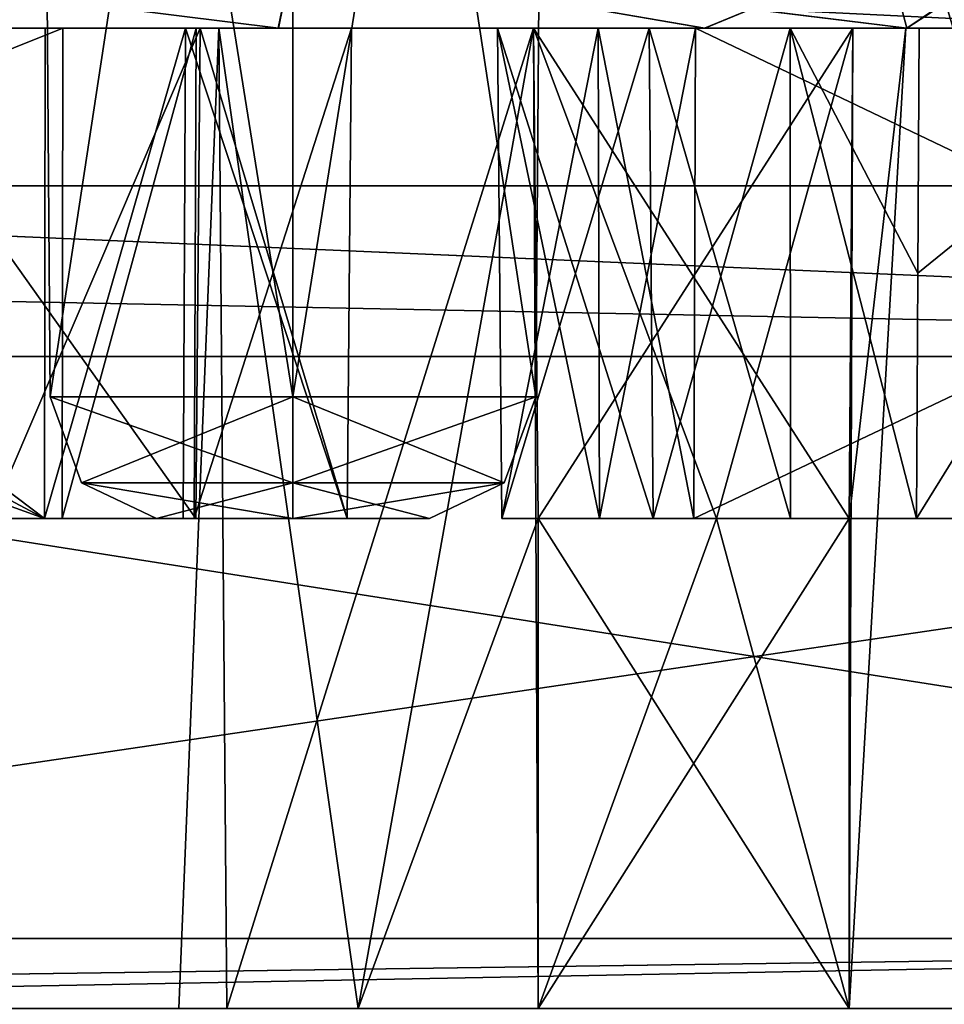
# Model space of a CAD drawing. Units: millimetres. Extents: x -91 to 24, y -21 to 59.
# Drawn here: x -12 to -9, y 0 to 4 of the extents above; entities that cross this region are included whole.
import ezdxf

# ---------------------------------------------------------------- set-up
doc = ezdxf.new("R2010")
doc.units = ezdxf.units.MM
doc.header["$LTSCALE"] = 65.185185
for name, color, linetype in [('1066', 7, 'CONTINUOUS'), ('1069', 7, 'CONTINUOUS'), ('1079', 7, 'CONTINUOUS'), ('1089', 7, 'CONTINUOUS'), ('1092', 7, 'CONTINUOUS'), ('1093', 7, 'CONTINUOUS'), ('1100', 7, 'CONTINUOUS'), ('1101', 7, 'CONTINUOUS'), ('1135', 7, 'CONTINUOUS'), ('1136', 7, 'CONTINUOUS'), ('1137', 7, 'CONTINUOUS'), ('1138', 7, 'CONTINUOUS'), ('1153', 7, 'CONTINUOUS'), ('1158', 7, 'CONTINUOUS'), ('1185', 7, 'CONTINUOUS'), ('1186', 7, 'CONTINUOUS'), ('1187', 7, 'CONTINUOUS'), ('1188', 7, 'CONTINUOUS'), ('1196', 7, 'CONTINUOUS'), ('1199', 7, 'CONTINUOUS'), ('1200', 7, 'CONTINUOUS'), ('1201', 7, 'CONTINUOUS'), ('1204', 7, 'CONTINUOUS'), ('1205', 7, 'CONTINUOUS'), ('1210', 7, 'CONTINUOUS'), ('1213', 7, 'CONTINUOUS'), ('653', 7, 'CONTINUOUS'), ('663', 7, 'CONTINUOUS'), ('811', 7, 'CONTINUOUS'), ('813', 7, 'CONTINUOUS'), ('821', 7, 'CONTINUOUS'), ('822', 7, 'CONTINUOUS'), ('835', 7, 'CONTINUOUS'), ('839', 7, 'CONTINUOUS'), ('906', 7, 'CONTINUOUS'), ('910', 7, 'CONTINUOUS'), ('928', 7, 'CONTINUOUS'), ('932', 7, 'CONTINUOUS')]:
    doc.layers.add(name, color=color, linetype=linetype)

msp = doc.modelspace()

# ---------------------------------------------------------------- linework, layer by layer
at = {"layer": '1066', "linetype": 'Continuous'}
for points in [[(-17.1716, 2, -5.2417), (-17.5107, 4, -5.4449), (-12.1883, 4, -1.9261), (-17.1716, 2, -5.2417)], [(-12.1906, 2, -1.9485), (-17.1716, 2, -5.2417), (-12.1883, 4, -1.9261), (-12.1906, 2, -1.9485)]]:
    msp.add_3dface(points, dxfattribs=at)
at = {"layer": '1069', "linetype": 'Continuous'}
for points in [[(-12.2635, 2, 1.8731), (-14.91, 4, 3.4607), (-15.2545, 3.597, 3.6742), (-12.2635, 2, 1.8731)], [(-12.2635, 2, 1.8731), (-12.2604, 4, 1.8507), (-14.91, 4, 3.4607), (-12.2635, 2, 1.8731)], [(-15.5942, 3.2, 3.8846), (-12.2635, 2, 1.8731), (-15.2545, 3.597, 3.6742), (-15.5942, 3.2, 3.8846)], [(-17.1716, 2, 4.8553), (-12.2635, 2, 1.8731), (-15.5942, 3.2, 3.8846), (-17.1716, 2, 4.8553)]]:
    msp.add_3dface(points, dxfattribs=at)
at = {"layer": '1079', "linetype": 'Continuous'}
for points in [[(-7.4803, 2, -5.0046), (-8.7073, 2, -2.2765), (-7.4683, 4, -4.991), (-7.4803, 2, -5.0046)], [(-7.4683, 4, -4.991), (-8.7073, 2, -2.2765), (-8.702, 3.0009, -2.2623), (-7.4683, 4, -4.991)], [(-8.7073, 2, 2.2765), (-7.4804, 2, 5.0043), (-7.468, 4, 4.9915), (-8.7073, 2, 2.2765)], [(-8.7073, 2, 2.2765), (-7.468, 4, 4.9915), (-8.702, 3.0009, 2.2623), (-8.7073, 2, 2.2765)], [(-7.468, 4, 4.9915), (-8.6967, 4, 2.2481), (-8.702, 3.0009, 2.2623), (-7.468, 4, 4.9915)], [(-8.6967, 4, -2.2481), (-7.4683, 4, -4.991), (-8.702, 3.0009, -2.2623), (-8.6967, 4, -2.2481)]]:
    msp.add_3dface(points, dxfattribs=at)
at = {"layer": '1089', "linetype": 'Continuous'}
for points in [[(-12.2635, 2, 1.8731), (-11.6975, 2, 2.3381), (-11.6885, 4, 2.3232), (-12.2635, 2, 1.8731)], [(-12.2635, 2, 1.8731), (-11.6885, 4, 2.3232), (-12.2604, 4, 1.8507), (-12.2635, 2, 1.8731)], [(-11.6527, 2, -2.3653), (-12.1906, 2, -1.9485), (-11.6439, 4, -2.3502), (-11.6527, 2, -2.3653)], [(-12.1906, 2, -1.9485), (-12.1883, 4, -1.9261), (-11.6439, 4, -2.3502), (-12.1906, 2, -1.9485)], [(-11.6975, 2, 2.3381), (-11.0289, 2, 2.6374), (-11.6885, 4, 2.3232), (-11.6975, 2, 2.3381)], [(-11.0289, 2, 2.6374), (-11.0107, 4, 2.6245), (-11.6885, 4, 2.3232), (-11.0289, 2, 2.6374)], [(-11.0289, 2, -2.6374), (-11.6527, 2, -2.3653), (-11.0107, 4, -2.6245), (-11.0289, 2, -2.6374)], [(-11.6527, 2, -2.3653), (-11.6439, 4, -2.3502), (-11.0107, 4, -2.6245), (-11.6527, 2, -2.3653)], [(-9.781, 2, -2.7097), (-9.7977, 4, -2.6948), (-9.2226, 4, -2.532), (-9.781, 2, -2.7097)], [(-9.781, 2, 2.7097), (-9.2211, 2, 2.5503), (-9.7977, 4, 2.6948), (-9.781, 2, 2.7097)], [(-9.2211, 2, 2.5503), (-9.2226, 4, 2.532), (-9.7977, 4, 2.6948), (-9.2211, 2, 2.5503)], [(-9.2211, 2, -2.5503), (-9.781, 2, -2.7097), (-9.2226, 4, -2.532), (-9.2211, 2, -2.5503)], [(-8.7073, 2, -2.2765), (-9.2211, 2, -2.5503), (-9.2226, 4, -2.532), (-8.7073, 2, -2.2765)], [(-8.7073, 2, -2.2765), (-9.2226, 4, -2.532), (-8.702, 3.0009, -2.2623), (-8.7073, 2, -2.2765)], [(-9.2211, 2, 2.5503), (-8.7073, 2, 2.2765), (-9.2226, 4, 2.532), (-9.2211, 2, 2.5503)], [(-9.2226, 4, 2.532), (-8.7073, 2, 2.2765), (-8.702, 3.0009, 2.2623), (-9.2226, 4, 2.532)], [(-8.6967, 4, 2.2481), (-9.2226, 4, 2.532), (-8.702, 3.0009, 2.2623), (-8.6967, 4, 2.2481)], [(-9.2226, 4, -2.532), (-8.6967, 4, -2.2481), (-8.702, 3.0009, -2.2623), (-9.2226, 4, -2.532)]]:
    msp.add_3dface(points, dxfattribs=at)
at = {"layer": '1092', "linetype": 'Continuous'}
for points in [[(-11.6453, 2, -13.2696), (-11.0289, 2, -2.6374), (-11.6287, 4, -13.2855), (-11.6453, 2, -13.2696)], [(-11.0289, 2, -2.6374), (-11.0107, 4, -2.6245), (-11.6287, 4, -13.2855), (-11.0289, 2, -2.6374)]]:
    msp.add_3dface(points, dxfattribs=at)
at = {"layer": '1093', "linetype": 'Continuous'}
for points in [[(-11.0289, 2, 2.6374), (-11.6453, 2, 13.2696), (-11.6277, 4, 13.2679), (-11.0289, 2, 2.6374)], [(-11.0289, 2, 2.6374), (-11.6277, 4, 13.2679), (-11.0107, 4, 2.6245), (-11.0289, 2, 2.6374)]]:
    msp.add_3dface(points, dxfattribs=at)
at = {"layer": '1100', "linetype": 'Continuous'}
for points in [[(-9.6153, 2, -13.5993), (-5.428, 2, -7.1789), (-9.6088, 4, -13.6213), (-9.6153, 2, -13.5993)], [(-9.6088, 4, -13.6213), (-5.428, 2, -7.1789), (-5.4045, 4, -7.1748), (-9.6088, 4, -13.6213)]]:
    msp.add_3dface(points, dxfattribs=at)
at = {"layer": '1101', "linetype": 'Continuous'}
for points in [[(-5.428, 2, 7.1789), (-9.6153, 2, 13.5993), (-5.4045, 4, 7.1748), (-5.428, 2, 7.1789)], [(-9.6153, 2, 13.5993), (-9.6088, 4, 13.6213), (-5.4045, 4, 7.1748), (-9.6153, 2, 13.5993)]]:
    msp.add_3dface(points, dxfattribs=at)
at = {"layer": '1135', "linetype": 'Continuous'}
for points in [[(-12.2895, 9, 17.8489), (-11.25, 9, 18.45), (-12.2401, 2.4956, 17.8216), (-12.2895, 9, 17.8489)], [(-11.25, 9, 16.05), (-12.2895, 9, 16.6511), (-11.25, 2.4956, 16.1068), (-11.25, 9, 16.05)], [(-12.2895, 9, 16.6511), (-12.2895, 9, 17.8489), (-12.2401, 2.4956, 16.6784), (-12.2895, 9, 16.6511)], [(-11.25, 2.4956, 16.1068), (-12.2895, 9, 16.6511), (-12.2401, 2.4956, 16.6784), (-11.25, 2.4956, 16.1068)], [(-12.2401, 2.4956, 16.6784), (-12.2895, 9, 17.8489), (-12.2401, 2.4956, 17.8216), (-12.2401, 2.4956, 16.6784)], [(-11.25, 9, 18.45), (-11.25, 2.4956, 18.3932), (-12.2401, 2.4956, 17.8216), (-11.25, 9, 18.45)]]:
    msp.add_3dface(points, dxfattribs=at)
at = {"layer": '1136', "linetype": 'Continuous'}
for points in [[(-11.25, 9, 18.45), (-10.2105, 9, 17.8489), (-11.25, 2.4956, 18.3932), (-11.25, 9, 18.45)], [(-11.25, 2.4956, 18.3932), (-10.2105, 9, 17.8489), (-10.2599, 2.4956, 17.8216), (-11.25, 2.4956, 18.3932)], [(-10.2105, 9, 16.6511), (-11.25, 9, 16.05), (-10.2599, 2.4956, 16.6784), (-10.2105, 9, 16.6511)], [(-11.25, 9, 16.05), (-11.25, 2.4956, 16.1068), (-10.2599, 2.4956, 16.6784), (-11.25, 9, 16.05)], [(-10.2105, 9, 17.8489), (-10.2105, 9, 16.6511), (-10.2599, 2.4956, 17.8216), (-10.2105, 9, 17.8489)], [(-10.2599, 2.4956, 17.8216), (-10.2105, 9, 16.6511), (-10.2599, 2.4956, 16.6784), (-10.2599, 2.4956, 17.8216)]]:
    msp.add_3dface(points, dxfattribs=at)
at = {"layer": '1137', "linetype": 'Continuous'}
for points in [[(-12.2895, 9, -16.6511), (-11.25, 9, -16.05), (-12.2401, 2.4956, -16.6784), (-12.2895, 9, -16.6511)], [(-11.25, 9, -18.45), (-12.2895, 9, -17.8489), (-11.25, 2.4956, -18.3932), (-11.25, 9, -18.45)], [(-12.2895, 9, -17.8489), (-12.2895, 9, -16.6511), (-12.2401, 2.4956, -17.8216), (-12.2895, 9, -17.8489)], [(-11.25, 2.4956, -18.3932), (-12.2895, 9, -17.8489), (-12.2401, 2.4956, -17.8216), (-11.25, 2.4956, -18.3932)], [(-12.2401, 2.4956, -17.8216), (-12.2895, 9, -16.6511), (-12.2401, 2.4956, -16.6784), (-12.2401, 2.4956, -17.8216)], [(-11.25, 9, -16.05), (-11.25, 2.4956, -16.1068), (-12.2401, 2.4956, -16.6784), (-11.25, 9, -16.05)]]:
    msp.add_3dface(points, dxfattribs=at)
at = {"layer": '1138', "linetype": 'Continuous'}
for points in [[(-11.25, 9, -16.05), (-10.2105, 9, -16.6511), (-11.25, 2.4956, -16.1068), (-11.25, 9, -16.05)], [(-11.25, 2.4956, -16.1068), (-10.2105, 9, -16.6511), (-10.2599, 2.4956, -16.6784), (-11.25, 2.4956, -16.1068)], [(-10.2105, 9, -17.8489), (-11.25, 9, -18.45), (-10.2599, 2.4956, -17.8216), (-10.2105, 9, -17.8489)], [(-11.25, 9, -18.45), (-11.25, 2.4956, -18.3932), (-10.2599, 2.4956, -17.8216), (-11.25, 9, -18.45)], [(-10.2105, 9, -16.6511), (-10.2105, 9, -17.8489), (-10.2599, 2.4956, -16.6784), (-10.2105, 9, -16.6511)], [(-10.2599, 2.4956, -16.6784), (-10.2105, 9, -17.8489), (-10.2599, 2.4956, -17.8216), (-10.2599, 2.4956, -16.6784)]]:
    msp.add_3dface(points, dxfattribs=at)
at = {"layer": '1153', "linetype": 'Continuous'}
for points in [[(-11.5191, 0, 0.7312), (-11.7146, 0), (-11.5517, 4, 0.7452), (-11.5191, 0, 0.7312)], [(-11.7146, 0), (-11.5191, 0, -0.7312), (-11.5517, 4, -0.7452), (-11.7146, 0)], [(-11.7146, 0), (-11.5517, 4, -0.7452), (-11.5517, 4, 0.7452), (-11.7146, 0)], [(-11.5191, 0, 0.7312), (-11.5517, 4, 0.7452), (-10.2686, 4, 1.4997), (-11.5191, 0, 0.7312)], [(-11.5191, 0, -0.7312), (-10.9838, 0, -1.2679), (-11.5517, 4, -0.7452), (-11.5191, 0, -0.7312)], [(-10.9838, 0, -1.2679), (-10.2686, 4, -1.4997), (-11.5517, 4, -0.7452), (-10.9838, 0, -1.2679)], [(-10.9838, 0, 1.2679), (-11.5191, 0, 0.7312), (-10.2686, 4, 1.4997), (-10.9838, 0, 1.2679)], [(-10.9838, 0, 1.2679), (-10.2686, 4, 1.4997), (-10.25, 2, 1.4825), (-10.9838, 0, 1.2679)], [(-10.9838, 0, -1.2679), (-10.25, 0, -1.4651), (-10.2686, 4, -1.4997), (-10.9838, 0, -1.2679)], [(-10.2686, 4, -1.4997), (-10.25, 0, -1.4651), (-10.25, 2, -1.4825), (-10.2686, 4, -1.4997)], [(-10.2686, 4, 1.4997), (-8.9665, 4, 0.7762), (-10.25, 2, 1.4825), (-10.2686, 4, 1.4997)], [(-8.9665, 4, -0.7762), (-10.2686, 4, -1.4997), (-8.9814, 2, -0.7672), (-8.9665, 4, -0.7762)], [(-8.9814, 2, -0.7672), (-10.2686, 4, -1.4997), (-9.5222, 2, -1.2916), (-8.9814, 2, -0.7672)], [(-10.2686, 4, -1.4997), (-10.25, 2, -1.4825), (-9.5222, 2, -1.2916), (-10.2686, 4, -1.4997)], [(-8.9665, 4, 0.7762), (-9.5222, 2, 1.2916), (-10.25, 2, 1.4825), (-8.9665, 4, 0.7762)], [(-8.9665, 4, 0.7762), (-8.9814, 2, 0.7672), (-9.5222, 2, 1.2916), (-8.9665, 4, 0.7762)], [(-10.25, 0, 1.4651), (-10.9838, 0, 1.2679), (-10.25, 2, 1.4825), (-10.25, 0, 1.4651)]]:
    msp.add_3dface(points, dxfattribs=at)
at = {"layer": '1158', "linetype": 'Continuous'}
for points in [[(-8.9809, 0, -0.7312), (-8.9665, 4, -0.7762), (-8.9814, 2, -0.7672), (-8.9809, 0, -0.7312)], [(-8.75, 4), (-8.9809, 0, 0.7312), (-8.9814, 2, 0.7672), (-8.75, 4)], [(-8.9665, 4, 0.7762), (-8.75, 4), (-8.9814, 2, 0.7672), (-8.9665, 4, 0.7762)], [(-8.9809, 0, -0.7312), (-8.9809, 0, 0.7312), (-8.75, 4), (-8.9809, 0, -0.7312)], [(-8.9809, 0, -0.7312), (-8.75, 4), (-8.9665, 4, -0.7762), (-8.9809, 0, -0.7312)], [(-8.9809, 0, 0.7312), (-10.25, 0, 1.4651), (-8.9814, 2, 0.7672), (-8.9809, 0, 0.7312)], [(-8.9814, 2, 0.7672), (-10.25, 0, 1.4651), (-9.5222, 2, 1.2916), (-8.9814, 2, 0.7672)], [(-9.5222, 2, 1.2916), (-10.25, 0, 1.4651), (-10.25, 2, 1.4825), (-9.5222, 2, 1.2916)], [(-10.25, 0, -1.4651), (-8.9809, 0, -0.7312), (-10.25, 2, -1.4825), (-10.25, 0, -1.4651)], [(-10.25, 2, -1.4825), (-8.9809, 0, -0.7312), (-9.5222, 2, -1.2916), (-10.25, 2, -1.4825)], [(-8.9809, 0, -0.7312), (-8.9814, 2, -0.7672), (-9.5222, 2, -1.2916), (-8.9809, 0, -0.7312)]]:
    msp.add_3dface(points, dxfattribs=at)
at = {"layer": '1185', "linetype": 'Continuous'}
for points in [[(-12.2401, 2.4956, -16.6784), (-11.25, 2.4956, -16.1068), (-12.1119, 2.1449, -16.7524), (-12.2401, 2.4956, -16.6784)], [(-11.25, 2.4956, -18.3932), (-12.2401, 2.4956, -17.8216), (-11.25, 2.1449, -18.2453), (-11.25, 2.4956, -18.3932)], [(-12.2401, 2.4956, -17.8216), (-12.2401, 2.4956, -16.6784), (-12.1119, 2.1449, -17.7476), (-12.2401, 2.4956, -17.8216)], [(-11.25, 2.1449, -18.2453), (-12.2401, 2.4956, -17.8216), (-12.1119, 2.1449, -17.7476), (-11.25, 2.1449, -18.2453)], [(-12.2401, 2.4956, -16.6784), (-12.1119, 2.1449, -16.7524), (-12.1119, 2.1449, -17.7476), (-12.2401, 2.4956, -16.6784)], [(-11.25, 2.4956, -16.1068), (-11.25, 2.1449, -16.2547), (-12.1119, 2.1449, -16.7524), (-11.25, 2.4956, -16.1068)], [(-11.8066, 2, -17.5724), (-11.25, 2, -17.8933), (-12.1119, 2.1449, -17.7476), (-11.8066, 2, -17.5724)], [(-11.25, 2, -17.8933), (-11.25, 2.1449, -18.2453), (-12.1119, 2.1449, -17.7476), (-11.25, 2, -17.8933)], [(-11.8066, 2, -16.9276), (-11.8066, 2, -17.5724), (-12.1119, 2.1449, -16.7524), (-11.8066, 2, -16.9276)], [(-11.25, 2.1449, -16.2547), (-11.8066, 2, -16.9276), (-12.1119, 2.1449, -16.7524), (-11.25, 2.1449, -16.2547)], [(-12.1119, 2.1449, -16.7524), (-11.8066, 2, -17.5724), (-12.1119, 2.1449, -17.7476), (-12.1119, 2.1449, -16.7524)], [(-11.25, 2, -16.6067), (-11.8066, 2, -16.9276), (-11.25, 2.1449, -16.2547), (-11.25, 2, -16.6067)]]:
    msp.add_3dface(points, dxfattribs=at)
at = {"layer": '1186', "linetype": 'Continuous'}
for points in [[(-11.25, 2.4956, -16.1068), (-10.2599, 2.4956, -16.6784), (-11.25, 2.1449, -16.2547), (-11.25, 2.4956, -16.1068)], [(-10.2599, 2.4956, -17.8216), (-11.25, 2.4956, -18.3932), (-10.3881, 2.1449, -17.7476), (-10.2599, 2.4956, -17.8216)], [(-11.25, 2.4956, -18.3932), (-11.25, 2.1449, -18.2453), (-10.3881, 2.1449, -17.7476), (-11.25, 2.4956, -18.3932)], [(-10.2599, 2.4956, -16.6784), (-10.3881, 2.1449, -16.7524), (-11.25, 2.1449, -16.2547), (-10.2599, 2.4956, -16.6784)], [(-10.2599, 2.4956, -16.6784), (-10.2599, 2.4956, -17.8216), (-10.3881, 2.1449, -16.7524), (-10.2599, 2.4956, -16.6784)], [(-10.2599, 2.4956, -17.8216), (-10.3881, 2.1449, -17.7476), (-10.3881, 2.1449, -16.7524), (-10.2599, 2.4956, -17.8216)], [(-11.25, 2, -17.8933), (-10.6934, 2, -17.5724), (-11.25, 2.1449, -18.2453), (-11.25, 2, -17.8933)], [(-11.25, 2.1449, -18.2453), (-10.6934, 2, -17.5724), (-10.3881, 2.1449, -17.7476), (-11.25, 2.1449, -18.2453)], [(-10.6934, 2, -16.9276), (-11.25, 2, -16.6067), (-10.3881, 2.1449, -16.7524), (-10.6934, 2, -16.9276)], [(-10.3881, 2.1449, -16.7524), (-11.25, 2, -16.6067), (-11.25, 2.1449, -16.2547), (-10.3881, 2.1449, -16.7524)], [(-10.6934, 2, -17.5724), (-10.6934, 2, -16.9276), (-10.3881, 2.1449, -17.7476), (-10.6934, 2, -17.5724)], [(-10.3881, 2.1449, -17.7476), (-10.6934, 2, -16.9276), (-10.3881, 2.1449, -16.7524), (-10.3881, 2.1449, -17.7476)]]:
    msp.add_3dface(points, dxfattribs=at)
at = {"layer": '1187', "linetype": 'Continuous'}
for points in [[(-11.25, 2.4956, 18.3932), (-10.2599, 2.4956, 17.8216), (-11.25, 2.1449, 18.2453), (-11.25, 2.4956, 18.3932)], [(-10.2599, 2.4956, 16.6784), (-11.25, 2.4956, 16.1068), (-10.3881, 2.1449, 16.7524), (-10.2599, 2.4956, 16.6784)], [(-11.25, 2.4956, 16.1068), (-11.25, 2.1449, 16.2547), (-10.3881, 2.1449, 16.7524), (-11.25, 2.4956, 16.1068)], [(-10.2599, 2.4956, 17.8216), (-10.3881, 2.1449, 17.7476), (-11.25, 2.1449, 18.2453), (-10.2599, 2.4956, 17.8216)], [(-10.2599, 2.4956, 17.8216), (-10.2599, 2.4956, 16.6784), (-10.3881, 2.1449, 17.7476), (-10.2599, 2.4956, 17.8216)], [(-10.2599, 2.4956, 16.6784), (-10.3881, 2.1449, 16.7524), (-10.3881, 2.1449, 17.7476), (-10.2599, 2.4956, 16.6784)], [(-10.6934, 2, 17.5724), (-11.25, 2, 17.8933), (-10.3881, 2.1449, 17.7476), (-10.6934, 2, 17.5724)], [(-10.3881, 2.1449, 17.7476), (-11.25, 2, 17.8933), (-11.25, 2.1449, 18.2453), (-10.3881, 2.1449, 17.7476)], [(-11.25, 2, 16.6067), (-10.6934, 2, 16.9276), (-11.25, 2.1449, 16.2547), (-11.25, 2, 16.6067)], [(-11.25, 2.1449, 16.2547), (-10.6934, 2, 16.9276), (-10.3881, 2.1449, 16.7524), (-11.25, 2.1449, 16.2547)], [(-10.6934, 2, 16.9276), (-10.6934, 2, 17.5724), (-10.3881, 2.1449, 16.7524), (-10.6934, 2, 16.9276)], [(-10.3881, 2.1449, 16.7524), (-10.6934, 2, 17.5724), (-10.3881, 2.1449, 17.7476), (-10.3881, 2.1449, 16.7524)]]:
    msp.add_3dface(points, dxfattribs=at)
at = {"layer": '1188', "linetype": 'Continuous'}
for points in [[(-12.2401, 2.4956, 17.8216), (-11.25, 2.4956, 18.3932), (-12.1119, 2.1449, 17.7476), (-12.2401, 2.4956, 17.8216)], [(-11.25, 2.4956, 16.1068), (-12.2401, 2.4956, 16.6784), (-11.25, 2.1449, 16.2547), (-11.25, 2.4956, 16.1068)], [(-12.2401, 2.4956, 16.6784), (-12.2401, 2.4956, 17.8216), (-12.1119, 2.1449, 16.7524), (-12.2401, 2.4956, 16.6784)], [(-11.25, 2.1449, 16.2547), (-12.2401, 2.4956, 16.6784), (-12.1119, 2.1449, 16.7524), (-11.25, 2.1449, 16.2547)], [(-12.2401, 2.4956, 17.8216), (-12.1119, 2.1449, 17.7476), (-12.1119, 2.1449, 16.7524), (-12.2401, 2.4956, 17.8216)], [(-11.25, 2.4956, 18.3932), (-11.25, 2.1449, 18.2453), (-12.1119, 2.1449, 17.7476), (-11.25, 2.4956, 18.3932)], [(-11.8066, 2, 17.5724), (-11.8066, 2, 16.9276), (-12.1119, 2.1449, 17.7476), (-11.8066, 2, 17.5724)], [(-11.25, 2.1449, 18.2453), (-11.8066, 2, 17.5724), (-12.1119, 2.1449, 17.7476), (-11.25, 2.1449, 18.2453)], [(-11.8066, 2, 16.9276), (-11.25, 2, 16.6067), (-12.1119, 2.1449, 16.7524), (-11.8066, 2, 16.9276)], [(-12.1119, 2.1449, 17.7476), (-11.8066, 2, 16.9276), (-12.1119, 2.1449, 16.7524), (-12.1119, 2.1449, 17.7476)], [(-11.25, 2, 16.6067), (-11.25, 2.1449, 16.2547), (-12.1119, 2.1449, 16.7524), (-11.25, 2, 16.6067)], [(-11.25, 2, 17.8933), (-11.8066, 2, 17.5724), (-11.25, 2.1449, 18.2453), (-11.25, 2, 17.8933)]]:
    msp.add_3dface(points, dxfattribs=at)
at = {"layer": '1196', "linetype": 'Continuous'}
for points in [[(-12.4848, 2, 13.4454), (-13.0698, 4, 13.6882), (-11.6277, 4, 13.2679), (-12.4848, 2, 13.4454)], [(-11.6453, 2, 13.2696), (-12.4848, 2, 13.4454), (-11.6277, 4, 13.2679), (-11.6453, 2, 13.2696)]]:
    msp.add_3dface(points, dxfattribs=at)
at = {"layer": '1199', "linetype": 'Continuous'}
for points in [[(-10.3974, 2, -13.3419), (-9.9997, 2, -13.4504), (-10.4157, 4, -13.3558), (-10.3974, 2, -13.3419)], [(-9.9997, 2, -13.4504), (-10.0052, 4, -13.467), (-10.4157, 4, -13.3558), (-9.9997, 2, -13.4504)], [(-9.9997, 2, -13.4504), (-9.6153, 2, -13.5993), (-10.0052, 4, -13.467), (-9.9997, 2, -13.4504)], [(-9.6153, 2, -13.5993), (-9.6088, 4, -13.6213), (-10.0052, 4, -13.467), (-9.6153, 2, -13.5993)]]:
    msp.add_3dface(points, dxfattribs=at)
at = {"layer": '1200', "linetype": 'Continuous'}
for points in [[(-12.8806, 2, -13.5977), (-11.6453, 2, -13.2696), (-13.0664, 4, -13.706), (-12.8806, 2, -13.5977)], [(-11.6453, 2, -13.2696), (-11.6287, 4, -13.2855), (-13.0664, 4, -13.706), (-11.6453, 2, -13.2696)]]:
    msp.add_3dface(points, dxfattribs=at)
at = {"layer": '1201', "linetype": 'Continuous'}
for points in [[(-10.3974, 2, 13.3419), (-10.4157, 4, 13.3558), (-10.0052, 4, 13.467), (-10.3974, 2, 13.3419)], [(-9.9997, 2, 13.4504), (-10.3974, 2, 13.3419), (-10.0052, 4, 13.467), (-9.9997, 2, 13.4504)], [(-9.9997, 2, 13.4504), (-10.0052, 4, 13.467), (-9.6088, 4, 13.6213), (-9.9997, 2, 13.4504)], [(-9.6153, 2, 13.5993), (-9.9997, 2, 13.4504), (-9.6088, 4, 13.6213), (-9.6153, 2, 13.5993)]]:
    msp.add_3dface(points, dxfattribs=at)
at = {"layer": '1204', "linetype": 'Continuous'}
for points in [[(-10.3974, 2, -13.3419), (-10.4157, 4, -13.3558), (-9.7977, 4, -2.6948), (-10.3974, 2, -13.3419)], [(-9.781, 2, -2.7097), (-10.3974, 2, -13.3419), (-9.7977, 4, -2.6948), (-9.781, 2, -2.7097)]]:
    msp.add_3dface(points, dxfattribs=at)
at = {"layer": '1205', "linetype": 'Continuous'}
for points in [[(-10.3974, 2, 13.3419), (-9.781, 2, 2.7097), (-10.4157, 4, 13.3558), (-10.3974, 2, 13.3419)], [(-10.4157, 4, 13.3558), (-9.781, 2, 2.7097), (-9.7977, 4, 2.6948), (-10.4157, 4, 13.3558)]]:
    msp.add_3dface(points, dxfattribs=at)
at = {"layer": '1210', "linetype": 'Continuous'}
for points in [[(-13.0343, 4, -13.9815), (-11.3089, 4, -13.5266), (-13.6301, 4.2898, -15.3914), (-13.0343, 4, -13.9815)], [(-11.3089, 4, -13.5266), (-11.2507, 4.2898, -14.2302), (-13.6301, 4.2898, -15.3914), (-11.3089, 4, -13.5266)], [(-11.3089, 4, -13.5266), (-9.5701, 4, -13.9267), (-11.2507, 4.2898, -14.2302), (-11.3089, 4, -13.5266)], [(-9.5701, 4, -13.9267), (-8.8707, 4.2898, -15.3903), (-11.2507, 4.2898, -14.2302), (-9.5701, 4, -13.9267)], [(-9.5701, 4, -13.9267), (-8.2164, 4, -15.0905), (-8.8707, 4.2898, -15.3903), (-9.5701, 4, -13.9267)], [(-8.7463, 4, -20.0066), (-9.4032, 4.081, -20.0206), (-8.3197, 4.2898, -17.98), (-8.7463, 4, -20.0066)], [(-8.2164, 4, -15.0905), (-7.5599, 4, -16.7508), (-8.8707, 4.2898, -15.3903), (-8.2164, 4, -15.0905)], [(-7.5599, 4, -16.7508), (-8.3197, 4.2898, -17.98), (-8.8707, 4.2898, -15.3903), (-7.5599, 4, -16.7508)], [(-7.7522, 4, -18.5276), (-8.7463, 4, -20.0066), (-8.3197, 4.2898, -17.98), (-7.7522, 4, -18.5276)]]:
    msp.add_3dface(points, dxfattribs=at)
at = {"layer": '1213', "linetype": 'Continuous'}
for points in [[(-13.0354, 4, 13.9822), (-13.6301, 4.2898, 15.3914), (-11.2507, 4.2898, 14.2302), (-13.0354, 4, 13.9822)], [(-11.3103, 4, 13.5266), (-13.0354, 4, 13.9822), (-11.2507, 4.2898, 14.2302), (-11.3103, 4, 13.5266)], [(-9.5713, 4, 13.9261), (-11.3103, 4, 13.5266), (-11.2507, 4.2898, 14.2302), (-9.5713, 4, 13.9261)], [(-9.5713, 4, 13.9261), (-11.2507, 4.2898, 14.2302), (-8.8707, 4.2898, 15.3903), (-9.5713, 4, 13.9261)], [(-10.02, 4.2875, 20.0098), (-7.7511, 4, 18.5244), (-8.3197, 4.2898, 17.98), (-10.02, 4.2875, 20.0098)], [(-9.399, 4.08, 20.0205), (-7.7511, 4, 18.5244), (-10.02, 4.2875, 20.0098), (-9.399, 4.08, 20.0205)], [(-8.2172, 4, 15.0894), (-9.5713, 4, 13.9261), (-8.8707, 4.2898, 15.3903), (-8.2172, 4, 15.0894)], [(-8.2172, 4, 15.0894), (-8.8707, 4.2898, 15.3903), (-8.3197, 4.2898, 17.98), (-8.2172, 4, 15.0894)], [(-9.399, 4.08, 20.0205), (-8.7463, 4, 20.0066), (-7.7511, 4, 18.5244), (-9.399, 4.08, 20.0205)]]:
    msp.add_3dface(points, dxfattribs=at)
at = {"layer": '653', "linetype": 'Continuous'}
for points in [[(-17.1716, 2, 4.8553), (-16.017, 2, 5), (-12.2635, 2, 1.8731), (-17.1716, 2, 4.8553)], [(-12.1906, 2, -1.9485), (-13.9496, 2, -14.2984), (-17.1716, 2, -11.7296), (-12.1906, 2, -1.9485)], [(-17.1716, 2, -5.2417), (-12.1906, 2, -1.9485), (-17.1716, 2, -11.7296), (-17.1716, 2, -5.2417)], [(-16.017, 2, 5), (-14.69, 2, 6.155), (-12.2635, 2, 1.8731), (-16.017, 2, 5)], [(-12.2635, 2, 1.8731), (-14.69, 2, 6.155), (-12.4848, 2, 13.4454), (-12.2635, 2, 1.8731)], [(-12.8806, 2, -13.5977), (-13.9496, 2, -14.2984), (-12.1906, 2, -1.9485), (-12.8806, 2, -13.5977)], [(-11.6453, 2, -13.2696), (-12.8806, 2, -13.5977), (-11.6527, 2, -2.3653), (-11.6453, 2, -13.2696)], [(-11.6527, 2, -2.3653), (-12.8806, 2, -13.5977), (-12.1906, 2, -1.9485), (-11.6527, 2, -2.3653)], [(-11.6453, 2, 13.2696), (-12.2635, 2, 1.8731), (-12.4848, 2, 13.4454), (-11.6453, 2, 13.2696)], [(-11.6975, 2, 2.3381), (-12.2635, 2, 1.8731), (-11.6453, 2, 13.2696), (-11.6975, 2, 2.3381)], [(-11.25, 2, -16.6067), (-11.25, 2, -17.8933), (-11.8066, 2, -17.5724), (-11.25, 2, -16.6067)], [(-11.8066, 2, -16.9276), (-11.25, 2, -16.6067), (-11.8066, 2, -17.5724), (-11.8066, 2, -16.9276)], [(-11.8066, 2, 17.5724), (-11.25, 2, 17.8933), (-11.8066, 2, 16.9276), (-11.8066, 2, 17.5724)], [(-11.8066, 2, 16.9276), (-11.25, 2, 17.8933), (-11.25, 2, 16.6067), (-11.8066, 2, 16.9276)], [(-11.0289, 2, 2.6374), (-11.6975, 2, 2.3381), (-11.6453, 2, 13.2696), (-11.0289, 2, 2.6374)], [(-11.0289, 2, -2.6374), (-11.6453, 2, -13.2696), (-11.6527, 2, -2.3653), (-11.0289, 2, -2.6374)], [(-10.6934, 2, -17.5724), (-11.25, 2, -17.8933), (-10.6934, 2, -16.9276), (-10.6934, 2, -17.5724)], [(-10.6934, 2, -16.9276), (-11.25, 2, -17.8933), (-11.25, 2, -16.6067), (-10.6934, 2, -16.9276)], [(-11.25, 2, 16.6067), (-11.25, 2, 17.8933), (-10.6934, 2, 17.5724), (-11.25, 2, 16.6067)], [(-10.6934, 2, 16.9276), (-11.25, 2, 16.6067), (-10.6934, 2, 17.5724), (-10.6934, 2, 16.9276)], [(-9.9997, 2, -13.4504), (-10.3974, 2, -13.3419), (-9.781, 2, -2.7097), (-9.9997, 2, -13.4504)], [(-9.781, 2, 2.7097), (-10.3974, 2, 13.3419), (-9.9997, 2, 13.4504), (-9.781, 2, 2.7097)], [(-9.6153, 2, -13.5993), (-9.9997, 2, -13.4504), (-9.781, 2, -2.7097), (-9.6153, 2, -13.5993)], [(-9.6153, 2, 13.5993), (-9.781, 2, 2.7097), (-9.9997, 2, 13.4504), (-9.6153, 2, 13.5993)], [(-9.2211, 2, -2.5503), (-9.6153, 2, -13.5993), (-9.781, 2, -2.7097), (-9.2211, 2, -2.5503)], [(-9.2211, 2, 2.5503), (-9.781, 2, 2.7097), (-9.6153, 2, 13.5993), (-9.2211, 2, 2.5503)], [(-5.428, 2, -7.1789), (-9.6153, 2, -13.5993), (-7.4803, 2, -5.0046), (-5.428, 2, -7.1789)], [(-7.4803, 2, -5.0046), (-9.6153, 2, -13.5993), (-8.7073, 2, -2.2765), (-7.4803, 2, -5.0046)], [(-8.7073, 2, -2.2765), (-9.6153, 2, -13.5993), (-9.2211, 2, -2.5503), (-8.7073, 2, -2.2765)], [(-7.4804, 2, 5.0043), (-9.2211, 2, 2.5503), (-9.6153, 2, 13.5993), (-7.4804, 2, 5.0043)], [(-5.428, 2, 7.1789), (-7.4804, 2, 5.0043), (-9.6153, 2, 13.5993), (-5.428, 2, 7.1789)], [(-8.7073, 2, 2.2765), (-9.2211, 2, 2.5503), (-7.4804, 2, 5.0043), (-8.7073, 2, 2.2765)]]:
    msp.add_3dface(points, dxfattribs=at)
at = {"layer": '663', "linetype": 'Continuous'}
for points in [[(-18.1038, 4, -4.5478), (-12.7814, 4, -1.029), (-12.1883, 4, -1.9261), (-18.1038, 4, -4.5478)], [(-17.7864, 4, -4.9826), (-18.1038, 4, -4.5478), (-12.1883, 4, -1.9261), (-17.7864, 4, -4.9826)], [(-17.5107, 4, -5.4449), (-17.7864, 4, -4.9826), (-12.1883, 4, -1.9261), (-17.5107, 4, -5.4449)], [(-15.1679, 4, 2.9882), (-12.2604, 4, 1.8507), (-15.4685, 4, 2.5416), (-15.1679, 4, 2.9882)], [(-15.4685, 4, 2.5416), (-12.2604, 4, 1.8507), (-12.8188, 4, 0.9316), (-15.4685, 4, 2.5416)], [(-14.91, 4, 3.4607), (-12.2604, 4, 1.8507), (-15.1679, 4, 2.9882), (-14.91, 4, 3.4607)], [(-11.3103, 4, 13.5266), (-10.4157, 4, 13.3558), (-13.0698, 4, 13.6882), (-11.3103, 4, 13.5266)], [(-13.0698, 4, 13.6882), (-10.4157, 4, 13.3558), (-11.6277, 4, 13.2679), (-13.0698, 4, 13.6882)], [(-13.0354, 4, 13.9822), (-11.3103, 4, 13.5266), (-13.0698, 4, 13.6882), (-13.0354, 4, 13.9822)], [(-11.3089, 4, -13.5266), (-13.0343, 4, -13.9815), (-13.0664, 4, -13.706), (-11.3089, 4, -13.5266)], [(-11.6287, 4, -13.2855), (-11.3089, 4, -13.5266), (-13.0664, 4, -13.706), (-11.6287, 4, -13.2855)], [(-11.5517, 4, 0.7452), (-11.5517, 4, -0.7452), (-12.9818, 4, -0.0521), (-11.5517, 4, 0.7452)], [(-12.9818, 4, -0.0521), (-11.5517, 4, -0.7452), (-12.7814, 4, -1.029), (-12.9818, 4, -0.0521)], [(-12.8188, 4, 0.9316), (-11.5517, 4, 0.7452), (-12.9818, 4, -0.0521), (-12.8188, 4, 0.9316)], [(-10.2686, 4, 1.4997), (-11.5517, 4, 0.7452), (-12.8188, 4, 0.9316), (-10.2686, 4, 1.4997)], [(-12.2604, 4, 1.8507), (-10.2686, 4, 1.4997), (-12.8188, 4, 0.9316), (-12.2604, 4, 1.8507)], [(-11.5517, 4, -0.7452), (-10.2686, 4, -1.4997), (-12.7814, 4, -1.029), (-11.5517, 4, -0.7452)], [(-12.7814, 4, -1.029), (-10.2686, 4, -1.4997), (-12.1883, 4, -1.9261), (-12.7814, 4, -1.029)], [(-8.6967, 4, 2.2481), (-10.2686, 4, 1.4997), (-12.2604, 4, 1.8507), (-8.6967, 4, 2.2481)], [(-11.6885, 4, 2.3232), (-8.6967, 4, 2.2481), (-12.2604, 4, 1.8507), (-11.6885, 4, 2.3232)], [(-10.2686, 4, -1.4997), (-8.6967, 4, -2.2481), (-12.1883, 4, -1.9261), (-10.2686, 4, -1.4997)], [(-12.1883, 4, -1.9261), (-8.6967, 4, -2.2481), (-11.6439, 4, -2.3502), (-12.1883, 4, -1.9261)], [(-9.2226, 4, 2.532), (-8.6967, 4, 2.2481), (-11.6885, 4, 2.3232), (-9.2226, 4, 2.532)], [(-11.0107, 4, 2.6245), (-9.2226, 4, 2.532), (-11.6885, 4, 2.3232), (-11.0107, 4, 2.6245)], [(-8.6967, 4, -2.2481), (-9.2226, 4, -2.532), (-11.6439, 4, -2.3502), (-8.6967, 4, -2.2481)], [(-11.6439, 4, -2.3502), (-9.2226, 4, -2.532), (-11.0107, 4, -2.6245), (-11.6439, 4, -2.3502)], [(-10.4157, 4, -13.3558), (-10.0052, 4, -13.467), (-11.6287, 4, -13.2855), (-10.4157, 4, -13.3558)], [(-10.0052, 4, -13.467), (-11.3089, 4, -13.5266), (-11.6287, 4, -13.2855), (-10.0052, 4, -13.467)], [(-9.7977, 4, -2.6948), (-10.4157, 4, -13.3558), (-11.6287, 4, -13.2855), (-9.7977, 4, -2.6948)], [(-11.0107, 4, -2.6245), (-9.7977, 4, -2.6948), (-11.6287, 4, -13.2855), (-11.0107, 4, -2.6245)], [(-10.4157, 4, 13.3558), (-9.7977, 4, 2.6948), (-11.6277, 4, 13.2679), (-10.4157, 4, 13.3558)], [(-11.6277, 4, 13.2679), (-9.7977, 4, 2.6948), (-11.0107, 4, 2.6245), (-11.6277, 4, 13.2679)], [(-10.0052, 4, 13.467), (-10.4157, 4, 13.3558), (-11.3103, 4, 13.5266), (-10.0052, 4, 13.467)], [(-9.6088, 4, 13.6213), (-10.0052, 4, 13.467), (-11.3103, 4, 13.5266), (-9.6088, 4, 13.6213)], [(-9.5713, 4, 13.9261), (-9.6088, 4, 13.6213), (-11.3103, 4, 13.5266), (-9.5713, 4, 13.9261)], [(-10.0052, 4, -13.467), (-9.6088, 4, -13.6213), (-11.3089, 4, -13.5266), (-10.0052, 4, -13.467)], [(-11.3089, 4, -13.5266), (-9.6088, 4, -13.6213), (-9.5701, 4, -13.9267), (-11.3089, 4, -13.5266)], [(-9.7977, 4, 2.6948), (-9.2226, 4, 2.532), (-11.0107, 4, 2.6245), (-9.7977, 4, 2.6948)], [(-9.2226, 4, -2.532), (-9.7977, 4, -2.6948), (-11.0107, 4, -2.6245), (-9.2226, 4, -2.532)], [(-10.2686, 4, 1.4997), (-8.6967, 4, 2.2481), (-6.75, 4), (-10.2686, 4, 1.4997)], [(-8.9665, 4, 0.7762), (-10.2686, 4, 1.4997), (-6.75, 4), (-8.9665, 4, 0.7762)], [(-10.2686, 4, -1.4997), (-8.9665, 4, -0.7762), (-8.6967, 4, -2.2481), (-10.2686, 4, -1.4997)], [(-9.6088, 4, 13.6213), (-4.3868, 4, 7.8385), (-5.4045, 4, 7.1748), (-9.6088, 4, 13.6213)], [(-4.3868, 4, 7.8385), (-9.6088, 4, 13.6213), (-9.5713, 4, 13.9261), (-4.3868, 4, 7.8385)], [(-4.3868, 4, -7.8385), (-8.591, 4, -14.2851), (-9.6088, 4, -13.6213), (-4.3868, 4, -7.8385)], [(-9.6088, 4, -13.6213), (-8.591, 4, -14.2851), (-9.5701, 4, -13.9267), (-9.6088, 4, -13.6213)], [(-4.3868, 4, -7.8385), (-9.6088, 4, -13.6213), (-5.4045, 4, -7.1748), (-4.3868, 4, -7.8385)], [(-8.591, 4, 14.2851), (-4.3868, 4, 7.8385), (-9.5713, 4, 13.9261), (-8.591, 4, 14.2851)], [(-8.2172, 4, 15.0894), (-8.591, 4, 14.2851), (-9.5713, 4, 13.9261), (-8.2172, 4, 15.0894)], [(-9.5701, 4, -13.9267), (-8.591, 4, -14.2851), (-8.2164, 4, -15.0905), (-9.5701, 4, -13.9267)], [(-8.75, 4), (-8.9665, 4, 0.7762), (-6.75, 4), (-8.75, 4)], [(-8.9665, 4, -0.7762), (-8.75, 4), (-4.773, 4, -4.773), (-8.9665, 4, -0.7762)], [(-8.9665, 4, -0.7762), (-4.773, 4, -4.773), (-8.6967, 4, -2.2481), (-8.9665, 4, -0.7762)], [(-4.773, 4, -4.773), (-8.75, 4), (-6.75, 4), (-4.773, 4, -4.773)], [(-8.5573, 4, -20.0028), (-8.7463, 4, -20.0066), (-7.7522, 4, -18.5276), (-8.5573, 4, -20.0028)], [(-8.7463, 4, 20.0066), (-8.5573, 4, 20.0028), (-7.5755, 4, 18.7859), (-8.7463, 4, 20.0066)], [(-8.7463, 4, 20.0066), (-7.5755, 4, 18.7859), (-7.7511, 4, 18.5244), (-8.7463, 4, 20.0066)], [(-8.6967, 4, 2.2481), (-7.468, 4, 4.9915), (-4.773, 4, 4.773), (-8.6967, 4, 2.2481)], [(-6.75, 4), (-8.6967, 4, 2.2481), (-4.773, 4, 4.773), (-6.75, 4)], [(-8.6967, 4, -2.2481), (-4.773, 4, -4.773), (-7.4683, 4, -4.991), (-8.6967, 4, -2.2481)]]:
    msp.add_3dface(points, dxfattribs=at)
at = {"layer": '811', "linetype": 'Continuous'}
for points in [[(-7.1713, 15.104, 22.1684), (-28.1036, 12.1643, 22.2557), (-17.1488, 3.3567, 22.1094), (-7.1713, 15.104, 22.1684)], [(-1.0575, 3.3567, 21.8017), (-7.1713, 15.104, 22.1684), (-17.1488, 3.3567, 22.1094), (-1.0575, 3.3567, 21.8017)]]:
    msp.add_3dface(points, dxfattribs=at)
at = {"layer": '813', "linetype": 'Continuous'}
for points in [[(-28.1037, 12.1643, -22.2557), (13.7252, 18.0386, -21.4414), (-19.1342, 2.9817, -22.1145), (-28.1037, 12.1643, -22.2557)], [(-19.1342, 2.9817, -22.1145), (13.7252, 18.0386, -21.4414), (-17.1493, 3.3567, -22.1094), (-19.1342, 2.9817, -22.1145)], [(-17.1493, 3.3567, -22.1094), (13.7252, 18.0386, -21.4414), (-1.0564, 3.3567, -21.8017), (-17.1493, 3.3567, -22.1094)]]:
    msp.add_3dface(points, dxfattribs=at)
at = {"layer": '821', "linetype": 'Continuous'}
for points in [[(-8.7463, 4, 20.0066), (-9.399, 4.08, 20.0205), (13.6366, 18.5435, 19.4518), (-8.7463, 4, 20.0066)], [(-8.5573, 4, 20.0028), (-8.7463, 4, 20.0066), (13.6366, 18.5435, 19.4518), (-8.5573, 4, 20.0028)]]:
    msp.add_3dface(points, dxfattribs=at)
at = {"layer": '822', "linetype": 'Continuous'}
for points in [[(-22.1542, 13.5135, -20.3048), (-10.0611, 9, -20.1185), (4.5171, 3.9651, -19.6155), (-22.1542, 13.5135, -20.3048)], [(13.3946, 11.5769, -19.3427), (-22.1542, 13.5135, -20.3048), (13.1302, 3.9651, -19.2235), (13.3946, 11.5769, -19.3427)], [(13.1302, 3.9651, -19.2235), (-22.1542, 13.5135, -20.3048), (9.4314, 3.9651, -19.4052), (13.1302, 3.9651, -19.2235)], [(9.4314, 3.9651, -19.4052), (-22.1542, 13.5135, -20.3048), (5.7329, 3.9651, -19.5668), (9.4314, 3.9651, -19.4052)], [(5.7329, 3.9651, -19.5668), (-22.1542, 13.5135, -20.3048), (5.125, 3.9653, -19.5914), (5.7329, 3.9651, -19.5668)], [(5.125, 3.9653, -19.5914), (-22.1542, 13.5135, -20.3048), (4.5171, 3.9651, -19.6155), (5.125, 3.9653, -19.5914)], [(4.5171, 3.9651, -19.6155), (-10.0611, 9, -20.1185), (-1.9241, 3.9651, -19.8374), (4.5171, 3.9651, -19.6155)], [(-1.9241, 3.9651, -19.8374), (-10.0611, 9, -20.1185), (-8.3684, 4, -19.999), (-1.9241, 3.9651, -19.8374)], [(-8.3684, 4, -19.999), (-10.0611, 9, -20.1185), (-8.5573, 4, -20.0028), (-8.3684, 4, -19.999)], [(-8.5573, 4, -20.0028), (-10.0611, 9, -20.1185), (-8.7463, 4, -20.0066), (-8.5573, 4, -20.0028)], [(-8.7463, 4, -20.0066), (-10.0611, 9, -20.1185), (-9.4032, 4.081, -20.0206), (-8.7463, 4, -20.0066)]]:
    msp.add_3dface(points, dxfattribs=at)
at = {"layer": '835', "linetype": 'Continuous'}
for points in [[(-17.1517, 2.6609, 21.8104), (-17.1694, 0.2868, 19.3946), (-2.0526, 0.2867, 19.1157), (-17.1517, 2.6609, 21.8104)], [(-17.1517, 2.6609, 21.8104), (-2.0526, 0.2867, 19.1157), (-1.0673, 2.6609, 21.503), (-17.1517, 2.6609, 21.8104)]]:
    msp.add_3dface(points, dxfattribs=at)
at = {"layer": '839', "linetype": 'Continuous'}
for points in [[(-17.1694, 0.2868, -19.3946), (-17.1517, 2.6609, -21.8104), (-1.0661, 2.6609, -21.5029), (-17.1694, 0.2868, -19.3946)], [(-2.0534, 0.2867, -19.1157), (-17.1694, 0.2868, -19.3946), (-1.0661, 2.6609, -21.5029), (-2.0534, 0.2867, -19.1157)]]:
    msp.add_3dface(points, dxfattribs=at)
at = {"layer": '906', "linetype": 'Continuous'}
for points in [[(-17.1517, 2.6609, -21.8104), (-17.1493, 3.3567, -22.1094), (-1.0661, 2.6609, -21.5029), (-17.1517, 2.6609, -21.8104)], [(-17.1493, 3.3567, -22.1094), (-1.0564, 3.3567, -21.8017), (-1.0661, 2.6609, -21.5029), (-17.1493, 3.3567, -22.1094)]]:
    msp.add_3dface(points, dxfattribs=at)
at = {"layer": '910', "linetype": 'Continuous'}
for points in [[(-1.0673, 2.6609, 21.503), (-17.1488, 3.3567, 22.1094), (-17.1496, 2.9794, 22.0283), (-1.0673, 2.6609, 21.503)], [(-1.0575, 3.3567, 21.8017), (-17.1488, 3.3567, 22.1094), (-1.0673, 2.6609, 21.503), (-1.0575, 3.3567, 21.8017)], [(-17.1517, 2.6609, 21.8104), (-1.0673, 2.6609, 21.503), (-17.1496, 2.9794, 22.0283), (-17.1517, 2.6609, 21.8104)]]:
    msp.add_3dface(points, dxfattribs=at)
at = {"layer": '928', "linetype": 'Continuous'}
for points in [[(-2.0718, 0, -18.415), (-17.1716, 0, -18.6937), (-2.0534, 0.2867, -19.1157), (-2.0718, 0, -18.415)], [(-2.0534, 0.2867, -19.1157), (-17.1716, 0, -18.6937), (-17.1709, 0.0745, -19.0723), (-2.0534, 0.2867, -19.1157)], [(-17.1694, 0.2868, -19.3946), (-2.0534, 0.2867, -19.1157), (-17.1709, 0.0745, -19.0723), (-17.1694, 0.2868, -19.3946)]]:
    msp.add_3dface(points, dxfattribs=at)
at = {"layer": '932', "linetype": 'Continuous'}
for points in [[(-17.1716, 0, 18.6937), (-2.0711, 0, 18.415), (-2.0526, 0.2867, 19.1157), (-17.1716, 0, 18.6937)], [(-17.1716, 0, 18.6937), (-2.0526, 0.2867, 19.1157), (-17.1694, 0.0745, 19.0723), (-17.1716, 0, 18.6937)], [(-2.0526, 0.2867, 19.1157), (-17.1694, 0.2868, 19.3946), (-17.1694, 0.0745, 19.0723), (-2.0526, 0.2867, 19.1157)]]:
    msp.add_3dface(points, dxfattribs=at)

doc.saveas('drawing.dxf')
